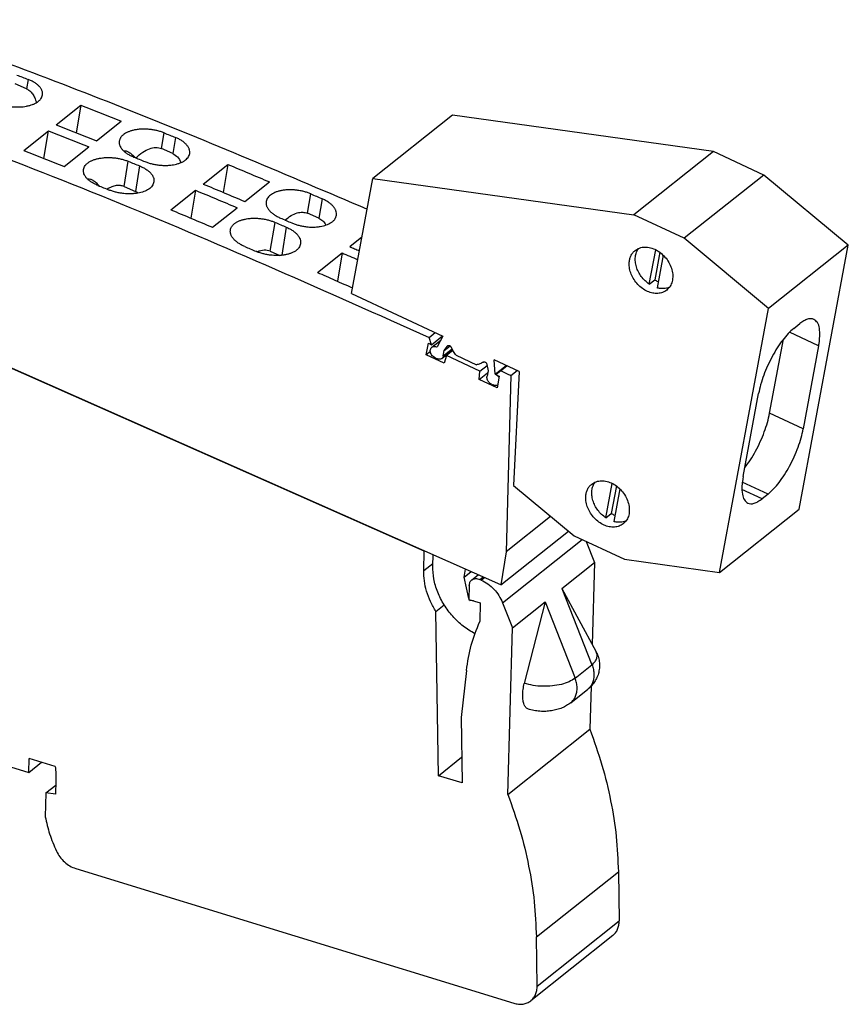
# Model space of a CAD drawing. Units: millimetres. Extents: x -246 to 51, y -14 to 196.
# Drawn here: x -21 to 10, y 24 to 61 of the extents above; entities that cross this region are included whole.
import ezdxf

# ---------------------------------------------------------------- set-up
doc = ezdxf.new("R2010")
doc.units = ezdxf.units.MM
doc.layers.add('1', color=7, linetype='Continuous')

# ---------------------------------------------------------------- blocks, each defined once
blk = doc.blocks.new('L-L_2_GEH_GN_6021__2', base_point=(-106.662, 47.397))
at = {"color": 7, "linetype": 'Continuous'}
for p, q in [((-12.129, 81.642), (-62.234, 103.845)), ((0.1, 82.383), (0.726, 80.792)), ((-12.168, 80.183), (-12.129, 81.642)), ((-12.129, 81.642), (-12.103, 81.662)), ((-1.734, 78.836), (0.726, 80.792)), ((0.726, 80.792), (0.558, 74.605)), ((-8.54, 79.475), (-8.049, 79.866)), ((-8.73, 79.06), (-8.759, 78.005)), ((-7.829, 79.469), (-7.934, 79.515)), ((-1.734, 78.836), (0.833, 74.097)), ((-11.257, 77.091), (-10.627, 77.592)), ((-8.759, 78.005), (-7.899, 77.74)), ((-7.899, 77.74), (-7.937, 76.323)), ((-6.21, 77.749), (-5.469, 75.867)), ((-5.469, 75.867), (-3.009, 77.823)), ((-3.009, 77.823), (-4.572, 71.658)), ((-11.063, 64.684), (-11.257, 77.091)), ((-5.81, 63.261), (-5.469, 75.867)), ((-68.011, 72.934), (-41.998, 64.934)), ((-8.942, 72.64), (-9.354, 69.093)), ((0.472, 71.448), (0.384, 68.187)), ((-1.061, 70.197), (0.213, 71.21)), ((-9.354, 69.093), (-9.277, 64.135)), ((-5.81, 63.261), (0.384, 68.187)), ((-41.998, 64.934), (-41.97, 65.984)), ((-41.998, 64.934), (-41.038, 65.697)), ((-40, 65.378), (-41.97, 65.984)), ((-11.063, 64.684), (-9.307, 66.081)), ((-39.956, 64.306), (-39.983, 63.298)), ((-9.277, 64.135), (-11.063, 64.684)), ((-40.718, 63.379), (-40.766, 61.586)), ((-40.718, 63.379), (-39.964, 63.978)), ((-39.983, 63.298), (-40.718, 63.379)), ((-38.458, 57.669), (-5.37, 47.493)), ((2.534, 57.431), (2.592, 53.717)), ((2.116, 52.603), (-4.078, 47.677)), ((-3.603, 48.791), (-3.661, 52.505))]:
    blk.add_line(p, q, dxfattribs=at)
at = {"color": 2, "linetype": 'Continuous'}
for p, q in [((-6.21, 77.749), (-0.204, 82.525)), ((-12.168, 80.183), (-11.481, 80.73)), ((-7.934, 79.515), (-7.692, 79.707)), ((-7.829, 79.469), (-7.587, 79.661)), ((-1.734, 78.836), (0.536, 73.066)), ((-3.009, 77.823), (-0.739, 72.053)), ((-0.739, 72.053), (0.536, 73.066)), ((-3.661, 52.505), (2.534, 57.431)), ((-3.603, 48.791), (2.592, 53.717))]:
    blk.add_line(p, q, dxfattribs=at)
at = {"color": 7, "linetype": 'Continuous'}
for points, knots in [([(-11.257, 77.091), (-11.4, 77.338), (-11.681, 77.826), (-11.968, 78.61), (-12.15, 79.398), (-12.162, 79.925), (-12.168, 80.183)], [0, 0, 0, 0, 0.853059, 1.686996, 2.493413, 3.266469, 3.266469, 3.266469, 3.266469]), ([(-8.73, 79.06), (-8.727, 79.102), (-8.721, 79.183), (-8.682, 79.298), (-8.623, 79.398), (-8.568, 79.45), (-8.54, 79.475)], [0, 0, 0, 0, 0.1251526, 0.244219, 0.3584997, 0.4701322, 0.4701322, 0.4701322, 0.4701322]), ([(-8.54, 79.475), (-8.499, 79.502), (-8.414, 79.557), (-8.259, 79.585), (-8.094, 79.575), (-7.988, 79.536), (-7.934, 79.515)], [0, 0, 0, 0, 0.1472143, 0.3002889, 0.4632237, 0.6373068, 0.6373068, 0.6373068, 0.6373068]), ([(-7.829, 79.469), (-7.655, 79.378), (-7.301, 79.193), (-6.85, 78.784), (-6.466, 78.304), (-6.295, 77.933), (-6.21, 77.749)], [0, 0, 0, 0, 0.586725, 1.194933, 1.810141, 2.416684, 2.416684, 2.416684, 2.416684]), ([(-8.942, 72.64), (-8.845, 73.285), (-8.653, 74.552), (-8.173, 75.74), (-7.937, 76.323)], [0, 0, 0, 0, 1.950256, 3.829616, 3.829616, 3.829616, 3.829616]), ([(0.833, 74.097), (0.865, 74.034), (0.929, 73.909), (1.002, 73.711), (1.057, 73.51), (1.092, 73.311), (1.11, 73.105), (1.109, 72.905), (1.088, 72.697), (1.051, 72.503), (0.994, 72.305), (0.923, 72.12), (0.834, 71.939), (0.734, 71.772), (0.62, 71.614), (0.497, 71.471), (0.362, 71.335), (0.265, 71.253), (0.213, 71.21)], [0, 0, 0, 0, 0.211805, 0.421434, 0.629982, 0.837489, 1.027298, 1.248776, 1.436242, 1.654493, 1.83942, 2.053522, 2.248319, 2.445263, 2.636098, 2.830334, 3.010307, 3.211204, 3.211204, 3.211204, 3.211204]), ([(-4.264, 69.71), (-4.329, 69.744), (-4.474, 69.819), (-4.605, 70.069), (-4.685, 70.384), (-4.705, 70.772), (-4.672, 71.206), (-4.606, 71.504), (-4.572, 71.658)], [0, 0, 0, 0, 0.21789, 0.480136, 0.806394, 1.195989, 1.636799, 2.1103, 2.1103, 2.1103, 2.1103]), ([(-1.061, 70.197), (-1.114, 70.157), (-1.216, 70.08), (-1.379, 69.978), (-1.547, 69.887), (-1.792, 69.776), (-2.115, 69.666), (-2.462, 69.593), (-2.744, 69.559), (-2.959, 69.544), (-3.178, 69.541), (-3.401, 69.55), (-3.629, 69.572), (-3.852, 69.607), (-4.064, 69.652), (-4.201, 69.691), (-4.264, 69.71)], [0, 0, 0, 0, 0.199473, 0.382066, 0.575636, 0.771402, 1.188869, 1.598216, 1.83304, 2.039217, 2.24595, 2.48849, 2.710167, 2.932368, 3.16296, 3.359964, 3.359964, 3.359964, 3.359964]), ([(0.384, 68.187), (0.701, 67.293), (1.329, 65.522), (1.979, 62.808), (2.417, 60.113), (2.495, 58.318), (2.534, 57.431)], [0, 0, 0, 0, 2.843631, 5.632603, 8.359695, 11.019681, 11.019681, 11.019681, 11.019681]), ([(-40, 65.378), (-39.984, 65.198), (-39.951, 64.842), (-39.954, 64.483), (-39.956, 64.306)], [0, 0, 0, 0, 0.542112, 1.074105, 1.074105, 1.074105, 1.074105]), ([(-5.81, 63.261), (-5.493, 62.367), (-4.865, 60.596), (-4.215, 57.882), (-3.777, 55.187), (-3.699, 53.392), (-3.661, 52.505)], [0, 0, 0, 0, 2.843631, 5.632603, 8.359695, 11.019681, 11.019681, 11.019681, 11.019681]), ([(-40.766, 61.586), (-40.667, 61.146), (-40.466, 60.254), (-40.102, 59.414), (-39.918, 58.989)], [0, 0, 0, 0, 1.350172, 2.737964, 2.737964, 2.737964, 2.737964]), ([(-39.918, 58.989), (-39.836, 58.837), (-39.671, 58.533), (-39.319, 58.155), (-38.917, 57.847), (-38.609, 57.727), (-38.458, 57.669)], [0, 0, 0, 0, 0.51493, 1.032422, 1.537999, 2.019459, 2.019459, 2.019459, 2.019459]), ([(2.116, 52.603), (2.189, 52.671), (2.336, 52.807), (2.485, 53.079), (2.58, 53.386), (2.588, 53.604), (2.592, 53.717)], [0, 0, 0, 0, 0.295723, 0.599275, 0.916808, 1.251777, 1.251777, 1.251777, 1.251777]), ([(-4.078, 47.677), (-4.005, 47.745), (-3.858, 47.881), (-3.709, 48.153), (-3.615, 48.46), (-3.607, 48.679), (-3.603, 48.791)], [0, 0, 0, 0, 0.295723, 0.599275, 0.916808, 1.251777, 1.251777, 1.251777, 1.251777]), ([(-5.37, 47.493), (-5.252, 47.463), (-5.021, 47.406), (-4.672, 47.416), (-4.347, 47.497), (-4.167, 47.618), (-4.078, 47.677)], [0, 0, 0, 0, 0.365153, 0.709754, 1.03741, 1.355413, 1.355413, 1.355413, 1.355413])]:
    blk.add_open_spline(points, degree=3, knots=knots, dxfattribs=at)
at = {"color": 2, "linetype": 'Continuous'}
for points, knots in [([(0.536, 73.066), (0.619, 73.141), (0.775, 73.28), (0.915, 73.55), (0.944, 73.839), (0.871, 74.01), (0.833, 74.097)], [0, 0, 0, 0, 0.334105, 0.62322, 0.891709, 1.172623, 1.172623, 1.172623, 1.172623]), ([(0.536, 73.066), (0.577, 72.947), (0.656, 72.714), (0.699, 72.354), (0.678, 72.011), (0.588, 71.696), (0.437, 71.418), (0.287, 71.279), (0.213, 71.21)], [0, 0, 0, 0, 0.376693, 0.737167, 1.079097, 1.402879, 1.712018, 2.012924, 2.012924, 2.012924, 2.012924]), ([(-0.739, 72.053), (-0.886, 71.956), (-1.206, 71.747), (-1.795, 71.565), (-2.463, 71.45), (-3.178, 71.427), (-3.892, 71.483), (-4.349, 71.601), (-4.572, 71.658)], [0, 0, 0, 0, 0.525028, 1.142669, 1.830632, 2.556226, 3.282044, 3.970652, 3.970652, 3.970652, 3.970652]), ([(-1.061, 70.197), (-0.987, 70.266), (-0.837, 70.405), (-0.687, 70.683), (-0.597, 70.997), (-0.576, 71.341), (-0.618, 71.701), (-0.698, 71.934), (-0.739, 72.053)], [0, 0, 0, 0, 0.300906, 0.610045, 0.933828, 1.275757, 1.636231, 2.012924, 2.012924, 2.012924, 2.012924])]:
    blk.add_open_spline(points, degree=3, knots=knots, dxfattribs=at)
blk = doc.blocks.new('L_L_KGG_TWIN_GN_6021__3', base_point=(-17.634, 80.029))
at = {"color": 7, "linetype": 'Continuous'}
for p, q in [((-10.001, 114.604), (-16.017, 109.82)), ((9.718, 111.845), (-10.001, 114.604)), ((9.718, 111.845), (3.702, 107.061)), ((13.527, 110.073), (9.718, 111.845)), ((-17.634, 101.116), (-16.017, 109.82)), ((-16.017, 109.82), (3.702, 107.061)), ((13.527, 110.073), (7.511, 105.289)), ((19.901, 104.78), (13.527, 110.073)), ((7.511, 105.289), (3.702, 107.061)), ((13.885, 99.996), (7.511, 105.289)), ((4.868, 101.824), (5.351, 104.424)), ((5.662, 104.232), (5.275, 102.148)), ((19.901, 104.78), (13.885, 99.996)), ((16.191, 84.813), (19.901, 104.78)), ((5.918, 104.014), (5.46, 101.549)), ((4.868, 101.824), (5.275, 102.148)), ((-17.634, 101.116), (-10.715, 97.899)), ((10.175, 80.029), (13.885, 99.996)), ((15.775, 98.475), (16.234, 98.84)), ((-11.553, 97.056), (-10.886, 97.587)), ((-10.715, 97.899), (-11.166, 97.078)), ((13.955, 92.072), (14.994, 97.663)), ((-10.804, 96.215), (-9.996, 96.857)), ((-10.692, 96.409), (-10.615, 96.822)), ((-10.615, 96.822), (-10.185, 97.164)), ((-10.615, 96.822), (-10.387, 97.144)), ((17.66, 97.161), (16.495, 90.891)), ((-11.319, 96.253), (-11.192, 96.194)), ((-9.72, 96.45), (-8.194, 95.741)), ((-4.966, 95.226), (-6.862, 96.107)), ((-6.764, 95.031), (-6.862, 96.107)), ((-7.396, 95.754), (-7.314, 95.287)), ((-7.314, 95.287), (-7.391, 94.874)), ((-6.764, 95.031), (-5.946, 95.681)), ((-4.966, 95.226), (-5.377, 86.602)), ((-7.044, 94.265), (-6.917, 94.206)), ((11.957, 87.283), (13.122, 93.553)), ((-5.377, 86.602), (-0.805, 82.804)), ((1.587, 84.168), (2.07, 86.768)), ((2.382, 86.575), (1.995, 84.492)), ((2.638, 86.358), (2.179, 83.892)), ((13.842, 85.969), (13.383, 85.604)), ((1.587, 84.168), (1.995, 84.492)), ((10.175, 80.029), (16.191, 84.813)), ((-0.805, 82.804), (3.004, 81.033)), ((3.004, 81.033), (10.175, 80.029))]:
    blk.add_line(p, q, dxfattribs=at)
at = {"color": 2, "linetype": 'Continuous'}
for p, q in [((17.66, 97.161), (15.454, 98.187)), ((-10.692, 96.409), (-10.034, 96.932)), ((-10.387, 97.144), (-10.336, 97.185)), ((16.495, 90.891), (13.955, 92.072)), ((13.383, 85.604), (11.868, 86.308)), ((13.842, 85.969), (11.896, 86.874))]:
    blk.add_line(p, q, dxfattribs=at)
at = {"color": 7, "linetype": 'Continuous'}
for points, knots in [([(3.348, 103.416), (3.358, 103.512), (3.376, 103.701), (3.47, 103.964), (3.608, 104.196), (3.738, 104.315), (3.802, 104.374)], [0, 0, 0, 0, 0.289694, 0.56579, 0.831287, 1.090953, 1.090953, 1.090953, 1.090953]), ([(3.802, 104.374), (3.91, 104.443), (4.131, 104.585), (4.541, 104.644), (4.97, 104.59), (5.398, 104.419), (5.798, 104.146), (6.144, 103.789), (6.413, 103.372), (6.589, 102.921), (6.659, 102.465), (6.615, 102.035), (6.465, 101.65), (6.277, 101.466), (6.186, 101.376)], [0, 0, 0, 0, 0.381687, 0.780944, 1.208933, 1.667865, 2.152, 2.650105, 3.14821, 3.632345, 4.091278, 4.519266, 4.918524, 5.300211, 5.300211, 5.300211, 5.300211]), ([(4.868, 101.824), (4.757, 101.907), (4.533, 102.074), (4.257, 102.393), (4.035, 102.748), (3.881, 103.128), (3.801, 103.514), (3.803, 103.887), (3.878, 104.236), (3.998, 104.431), (4.056, 104.525)], [0, 0, 0, 0, 0.414722, 0.836349, 1.256299, 1.666216, 2.059141, 2.43069, 2.780182, 3.11144, 3.11144, 3.11144, 3.11144]), ([(6.186, 101.376), (6.086, 101.311), (5.882, 101.179), (5.509, 101.11), (5.114, 101.14), (4.714, 101.272), (4.331, 101.495), (3.988, 101.797), (3.702, 102.161), (3.491, 102.566), (3.359, 102.989), (3.352, 103.276), (3.348, 103.416)], [0, 0, 0, 0, 0.353807, 0.721802, 1.113638, 1.532367, 1.974838, 2.433252, 2.897048, 3.354781, 3.796, 4.213138, 4.213138, 4.213138, 4.213138]), ([(5.543, 101.995), (5.498, 102.018), (5.406, 102.065), (5.319, 102.12), (5.275, 102.148)], [0, 0, 0, 0, 0.1530477, 0.3086039, 0.3086039, 0.3086039, 0.3086039]), ([(6.39, 101.589), (6.32, 101.563), (6.177, 101.511), (5.944, 101.485), (5.702, 101.492), (5.542, 101.53), (5.46, 101.549)], [0, 0, 0, 0, 0.2241189, 0.4557188, 0.6967101, 0.9479993, 0.9479993, 0.9479993, 0.9479993]), ([(17.307, 99.167), (17.234, 99.189), (17.076, 99.238), (16.807, 99.182), (16.518, 99.051), (16.334, 98.914), (16.234, 98.84)], [0, 0, 0, 0, 0.227228, 0.487168, 0.800079, 1.173915, 1.173915, 1.173915, 1.173915]), ([(17.66, 97.161), (17.698, 97.405), (17.767, 97.846), (17.74, 98.44), (17.622, 98.922), (17.403, 99.092), (17.307, 99.167)], [0, 0, 0, 0, 0.735326, 1.334618, 1.792841, 2.147967, 2.147967, 2.147967, 2.147967]), ([(15.775, 98.475), (15.635, 98.352), (15.334, 98.086), (14.927, 97.59), (14.522, 97.01), (14.142, 96.359), (13.799, 95.665), (13.508, 94.952), (13.273, 94.249), (13.171, 93.779), (13.122, 93.553)], [0, 0, 0, 0, 0.558604, 1.203857, 1.91807, 2.678995, 3.461675, 4.239958, 4.987933, 5.681369, 5.681369, 5.681369, 5.681369]), ([(-11.319, 96.253), (-11.369, 96.282), (-11.471, 96.341), (-11.584, 96.479), (-11.658, 96.637), (-11.681, 96.799), (-11.651, 96.952), (-11.585, 97.023), (-11.553, 97.056)], [0, 0, 0, 0, 0.1725722, 0.3510018, 0.5258437, 0.6889532, 0.8369355, 0.9739573, 0.9739573, 0.9739573, 0.9739573]), ([(-11.553, 97.056), (-11.527, 97.074), (-11.473, 97.109), (-11.373, 97.126), (-11.268, 97.118), (-11.2, 97.091), (-11.166, 97.078)], [0, 0, 0, 0, 0.0939892, 0.1918685, 0.2962463, 0.4078829, 0.4078829, 0.4078829, 0.4078829]), ([(-10.387, 97.144), (-10.383, 97.149), (-10.377, 97.157), (-10.368, 97.165), (-10.364, 97.168)], [0, 0, 0, 0, 0.01655909, 0.03297893, 0.03297893, 0.03297893, 0.03297893]), ([(-10.364, 97.168), (-10.35, 97.177), (-10.32, 97.194), (-10.265, 97.196), (-10.21, 97.18), (-10.158, 97.147), (-10.113, 97.102), (-10.094, 97.064), (-10.084, 97.045)], [0, 0, 0, 0, 0.0491189, 0.1015053, 0.1587307, 0.2203049, 0.2842362, 0.3478261, 0.3478261, 0.3478261, 0.3478261]), ([(-9.72, 96.45), (-9.793, 96.543), (-9.937, 96.727), (-10.036, 96.939), (-10.084, 97.045)], [0, 0, 0, 0, 0.3519356, 0.6991326, 0.6991326, 0.6991326, 0.6991326]), ([(-10.804, 96.215), (-10.831, 96.197), (-10.885, 96.162), (-10.984, 96.145), (-11.09, 96.153), (-11.157, 96.18), (-11.192, 96.194)], [0, 0, 0, 0, 0.0939892, 0.1918685, 0.2962463, 0.4078829, 0.4078829, 0.4078829, 0.4078829]), ([(-10.692, 96.409), (-10.702, 96.371), (-10.722, 96.296), (-10.777, 96.241), (-10.804, 96.215)], [0, 0, 0, 0, 0.1172077, 0.2282192, 0.2282192, 0.2282192, 0.2282192]), ([(-7.684, 95.929), (-7.762, 95.882), (-7.92, 95.786), (-8.101, 95.756), (-8.194, 95.741)], [0, 0, 0, 0, 0.2692646, 0.5475966, 0.5475966, 0.5475966, 0.5475966]), ([(-7.684, 95.929), (-7.668, 95.937), (-7.633, 95.955), (-7.57, 95.949), (-7.51, 95.924), (-7.456, 95.879), (-7.415, 95.821), (-7.402, 95.776), (-7.396, 95.754)], [0, 0, 0, 0, 0.0550148, 0.1147631, 0.1805169, 0.2506404, 0.3217699, 0.3901806, 0.3901806, 0.3901806, 0.3901806]), ([(-7.044, 94.265), (-7.081, 94.285), (-7.155, 94.326), (-7.249, 94.416), (-7.324, 94.522), (-7.375, 94.638), (-7.402, 94.758), (-7.394, 94.836), (-7.391, 94.874)], [0, 0, 0, 0, 0.1251347, 0.2546684, 0.3850524, 0.5125767, 0.634084, 0.7476895, 0.7476895, 0.7476895, 0.7476895]), ([(-6.764, 95.031), (-6.75, 95.024), (-6.723, 95.011), (-6.698, 94.995), (-6.685, 94.986)], [0, 0, 0, 0, 0.04479275, 0.09041692, 0.09041692, 0.09041692, 0.09041692]), ([(-6.629, 94.944), (-6.602, 94.918), (-6.546, 94.865), (-6.505, 94.8), (-6.485, 94.768)], [0, 0, 0, 0, 0.1140799, 0.2283797, 0.2283797, 0.2283797, 0.2283797]), ([(-6.593, 94.189), (-6.617, 94.18), (-6.667, 94.162), (-6.749, 94.159), (-6.835, 94.172), (-6.889, 94.194), (-6.917, 94.206)], [0, 0, 0, 0, 0.0773364, 0.1583277, 0.2438611, 0.3340431, 0.3340431, 0.3340431, 0.3340431]), ([(12.083, 87.962), (12.226, 88.155), (12.522, 88.556), (12.908, 89.216), (13.261, 89.92), (13.56, 90.646), (13.801, 91.362), (13.905, 91.841), (13.955, 92.072)], [0, 0, 0, 0, 0.721236, 1.493215, 2.289745, 3.083233, 3.846258, 4.553149, 4.553149, 4.553149, 4.553149]), ([(13.842, 85.969), (13.982, 86.092), (14.283, 86.358), (14.69, 86.854), (15.095, 87.434), (15.475, 88.084), (15.818, 88.779), (16.109, 89.492), (16.344, 90.195), (16.446, 90.665), (16.495, 90.891)], [0, 0, 0, 0, 0.558604, 1.203857, 1.91807, 2.678995, 3.461675, 4.239958, 4.987933, 5.681369, 5.681369, 5.681369, 5.681369]), ([(11.957, 87.283), (11.919, 87.039), (11.85, 86.597), (11.877, 86.004), (11.995, 85.522), (12.214, 85.352), (12.31, 85.277)], [0, 0, 0, 0, 0.735326, 1.334618, 1.792841, 2.147967, 2.147967, 2.147967, 2.147967]), ([(0.067, 85.76), (0.077, 85.856), (0.095, 86.044), (0.19, 86.307), (0.327, 86.54), (0.457, 86.659), (0.521, 86.717)], [0, 0, 0, 0, 0.289694, 0.56579, 0.831287, 1.090953, 1.090953, 1.090953, 1.090953]), ([(0.521, 86.717), (0.629, 86.787), (0.851, 86.928), (1.26, 86.988), (1.689, 86.934), (2.118, 86.762), (2.517, 86.49), (2.863, 86.133), (3.133, 85.716), (3.308, 85.265), (3.379, 84.809), (3.335, 84.379), (3.185, 83.993), (2.997, 83.81), (2.905, 83.72)], [0, 0, 0, 0, 0.381687, 0.780944, 1.208933, 1.667865, 2.152, 2.650105, 3.14821, 3.632345, 4.091278, 4.519266, 4.918524, 5.300211, 5.300211, 5.300211, 5.300211]), ([(1.587, 84.168), (1.476, 84.251), (1.252, 84.418), (0.976, 84.737), (0.754, 85.092), (0.6, 85.472), (0.521, 85.858), (0.522, 86.231), (0.598, 86.58), (0.717, 86.774), (0.775, 86.869)], [0, 0, 0, 0, 0.414722, 0.836349, 1.256299, 1.666216, 2.059141, 2.43069, 2.780182, 3.11144, 3.11144, 3.11144, 3.11144]), ([(2.905, 83.72), (2.805, 83.655), (2.602, 83.523), (2.228, 83.454), (1.834, 83.483), (1.433, 83.616), (1.051, 83.839), (0.707, 84.141), (0.421, 84.505), (0.211, 84.909), (0.078, 85.333), (0.071, 85.62), (0.067, 85.76)], [0, 0, 0, 0, 0.353807, 0.721802, 1.113638, 1.532367, 1.974838, 2.433252, 2.897048, 3.354781, 3.796, 4.213138, 4.213138, 4.213138, 4.213138]), ([(12.31, 85.277), (12.384, 85.255), (12.541, 85.206), (12.811, 85.262), (13.099, 85.392), (13.283, 85.529), (13.383, 85.604)], [0, 0, 0, 0, 0.227228, 0.487168, 0.800079, 1.173915, 1.173915, 1.173915, 1.173915]), ([(2.262, 84.339), (2.217, 84.362), (2.125, 84.408), (2.038, 84.464), (1.995, 84.492)], [0, 0, 0, 0, 0.1530477, 0.3086039, 0.3086039, 0.3086039, 0.3086039]), ([(3.11, 83.933), (3.039, 83.907), (2.896, 83.855), (2.664, 83.828), (2.421, 83.836), (2.261, 83.873), (2.179, 83.892)], [0, 0, 0, 0, 0.2241189, 0.4557188, 0.6967101, 0.9479993, 0.9479993, 0.9479993, 0.9479993])]:
    blk.add_open_spline(points, degree=3, knots=knots, dxfattribs=at)
blk = doc.blocks.new('L-L_ST_GN_6021-select__4', base_point=(-101.642, 75.411))
at = {"color": 7, "linetype": 'Continuous'}
for p, q in [((-42.175, 116.588), (-43.025, 116.964)), ((-39.938, 113.87), (-38.077, 115.35)), ((-38.077, 115.35), (-38.416, 113.272)), ((-36.878, 112.662), (-35.017, 114.142)), ((-42.385, 111.924), (-40.524, 113.404)), ((-40.863, 111.326), (-40.524, 113.404)), ((-39.325, 110.716), (-37.464, 112.196)), ((-31.132, 111.694), (-31.981, 112.071)), ((-28.827, 109.388), (-26.966, 110.867)), ((-26.966, 110.867), (-27.311, 108.755)), ((-25.684, 108.072), (-23.823, 109.551)), ((-34.801, 109.201), (-33.952, 108.824)), ((-31.275, 107.442), (-29.414, 108.921)), ((-29.414, 108.921), (-29.758, 106.809)), ((-28.131, 106.126), (-26.27, 107.605)), ((-20.089, 106.801), (-20.938, 107.177)), ((-17.757, 104.66), (-16.84, 105.389)), ((-23.758, 104.307), (-23.05, 103.993)), ((-20.204, 102.714), (-18.343, 104.194)), ((-18.343, 104.194), (-18.693, 102.048)), ((-6.348, 79.112), (-61.99, 103.768)), ((-11.765, 97.799), (-11.298, 98.17)), ((-11.59, 97.25), (-11.765, 97.799)), ((-11.59, 97.25), (-10.753, 97.916)), ((-11.985, 96.475), (-11.821, 97.358)), ((-11.669, 96.726), (-11.985, 96.475)), ((-11.821, 97.358), (-11.59, 97.25)), ((-9.978, 96.824), (-10.462, 96.439)), ((-10.633, 95.846), (-11.985, 96.475)), ((-10.462, 96.439), (-10.633, 95.846)), ((-7.923, 95.258), (-10.462, 96.439)), ((-7.982, 94.614), (-7.923, 95.258)), ((-7.923, 95.258), (-7.384, 95.687)), ((-6.362, 95.287), (-6.697, 94.975)), ((-6.362, 95.287), (-5.896, 95.658)), ((-5.58, 94.918), (-5.109, 95.292)), ((-7.982, 94.614), (-7.345, 95.121)), ((-6.631, 93.985), (-7.982, 94.614)), ((-6.697, 94.975), (-6.467, 94.868)), ((-6.467, 94.868), (-6.631, 93.985)), ((-5.58, 94.918), (-5.941, 81.611)), ((-2.583, 84.281), (-5.941, 81.611)), ((-6.348, 79.112), (-1.245, 83.17)), ((-11.486, 80.536), (-11.463, 81.379)), ((-5.941, 81.611), (-6.348, 79.112)), ((-9.112, 79.686), (-9.013, 80.293)), ((-9.112, 79.686), (-8.586, 80.104)), ((-8.757, 78.063), (-9.112, 79.686)), ((-8.724, 77.911), (-8.743, 78)), ((-8.724, 77.911), (-8.649, 77.971)), ((-8.421, 77.901), (-8.724, 77.911))]:
    blk.add_line(p, q, dxfattribs=at)
at = {"color": 2, "linetype": 'Continuous'}
for p, q in [((-42.06, 117.299), (-42.175, 116.588)), ((-31.981, 112.071), (-31.788, 113.258)), ((-30.934, 112.912), (-31.132, 111.694)), ((-34.801, 109.201), (-34.49, 111.109)), ((-33.636, 110.763), (-33.952, 108.824)), ((-20.938, 107.177), (-20.699, 108.644)), ((-19.848, 108.279), (-20.089, 106.801)), ((-23.758, 104.307), (-23.401, 106.495)), ((-22.55, 106.13), (-22.896, 104.005))]:
    blk.add_line(p, q, dxfattribs=at)
at = {"color": 7, "linetype": 'Continuous'}
for points, knots in [([(-52.45, 121.809), (-46.417, 119.581), (-34.299, 115.107), (-22.416, 110.041), (-16.449, 107.497)], [0, 0, 0, 0, 19.287703, 38.746657, 38.746657, 38.746657, 38.746657]), ([(-42.917, 117.626), (-42.774, 117.572), (-42.488, 117.463), (-42.202, 117.354), (-42.06, 117.299)], [0, 0, 0, 0, 0.4588727, 0.9178434, 0.9178434, 0.9178434, 0.9178434]), ([(-58.568, 116.944), (-50.71, 114.019), (-34.905, 108.137), (-19.508, 101.258), (-11.765, 97.799)], [0, 0, 0, 0, 25.145427, 50.578445, 50.578445, 50.578445, 50.578445]), ([(-40.97, 116.12), (-40.967, 116.148), (-40.96, 116.203), (-40.965, 116.283), (-40.979, 116.365), (-41.005, 116.449), (-41.042, 116.533), (-41.088, 116.612), (-41.144, 116.691), (-41.21, 116.769), (-41.289, 116.847), (-41.373, 116.92), (-41.47, 116.993), (-41.571, 117.06), (-41.684, 117.127), (-41.804, 117.19), (-41.932, 117.248), (-42.018, 117.283), (-42.06, 117.299)], [0, 0, 0, 0, 0.086323, 0.163293, 0.241726, 0.33324, 0.42813, 0.515996, 0.608435, 0.718315, 0.82023, 0.941087, 1.052414, 1.183588, 1.304358, 1.445675, 1.591734, 1.724925, 1.724925, 1.724925, 1.724925]), ([(-44.354, 115.475), (-44.267, 115.444), (-44.091, 115.381), (-43.816, 115.311), (-43.53, 115.258), (-43.156, 115.214), (-42.704, 115.204), (-42.263, 115.252), (-41.942, 115.326), (-41.726, 115.396), (-41.539, 115.477), (-41.391, 115.561), (-41.286, 115.637), (-41.214, 115.698), (-41.15, 115.763), (-41.079, 115.85), (-41.007, 115.967), (-40.983, 116.07), (-40.97, 116.12)], [0, 0, 0, 0, 0.275132, 0.559805, 0.851643, 1.146092, 1.689343, 2.20562, 2.472005, 2.674263, 2.887162, 3.083786, 3.182407, 3.276514, 3.366858, 3.453247, 3.615688, 3.769694, 3.769694, 3.769694, 3.769694]), ([(-42.175, 116.588), (-42.09, 116.541), (-41.915, 116.444), (-41.706, 116.202), (-41.535, 115.899), (-41.464, 115.666), (-41.426, 115.543)], [0, 0, 0, 0, 0.289029, 0.598618, 0.942034, 1.326961, 1.326961, 1.326961, 1.326961]), ([(-38.077, 115.35), (-37.567, 115.15), (-36.546, 114.749), (-35.527, 114.344), (-35.017, 114.142)], [0, 0, 0, 0, 1.644363, 3.289964, 3.289964, 3.289964, 3.289964]), ([(-39.938, 113.87), (-39.428, 113.67), (-38.407, 113.269), (-37.388, 112.864), (-36.878, 112.662)], [0, 0, 0, 0, 1.644363, 3.289964, 3.289964, 3.289964, 3.289964]), ([(-40.524, 113.404), (-40.014, 113.204), (-38.993, 112.803), (-37.974, 112.398), (-37.464, 112.196)], [0, 0, 0, 0, 1.644363, 3.289964, 3.289964, 3.289964, 3.289964]), ([(-31.788, 113.258), (-31.83, 113.274), (-31.916, 113.308), (-32.048, 113.352), (-32.184, 113.392), (-32.32, 113.427), (-32.462, 113.459), (-32.603, 113.485), (-32.751, 113.507), (-32.949, 113.53), (-33.182, 113.544), (-33.442, 113.543), (-33.693, 113.526), (-33.943, 113.492), (-34.187, 113.438), (-34.403, 113.37), (-34.599, 113.286), (-34.748, 113.201), (-34.853, 113.125), (-34.926, 113.063), (-34.988, 113), (-35.043, 112.932), (-35.088, 112.864), (-35.124, 112.792), (-35.151, 112.718), (-35.161, 112.667), (-35.167, 112.642)], [0, 0, 0, 0, 0.136626, 0.275954, 0.417681, 0.561303, 0.698228, 0.852725, 0.991685, 1.1476, 1.450552, 1.690943, 1.925558, 2.206357, 2.447039, 2.673964, 2.886368, 3.082799, 3.186747, 3.275304, 3.370733, 3.45221, 3.535445, 3.615985, 3.694071, 3.771018, 3.771018, 3.771018, 3.771018]), ([(-31.788, 113.258), (-31.646, 113.2), (-31.361, 113.085), (-31.076, 112.969), (-30.934, 112.912)], [0, 0, 0, 0, 0.4609002, 0.9218964, 0.9218964, 0.9218964, 0.9218964]), ([(-35.167, 112.642), (-35.17, 112.616), (-35.177, 112.562), (-35.173, 112.476), (-35.158, 112.391), (-35.123, 112.277), (-35.051, 112.135), (-34.95, 112.005), (-34.851, 111.902), (-34.763, 111.824), (-34.666, 111.749), (-34.526, 111.653), (-34.335, 111.543), (-34.168, 111.471), (-34.082, 111.433)], [0, 0, 0, 0, 0.077177, 0.165085, 0.254978, 0.337202, 0.522625, 0.726541, 0.829558, 0.951578, 1.078696, 1.196135, 1.459856, 1.740579, 1.740579, 1.740579, 1.740579]), ([(-29.851, 111.694), (-29.846, 111.75), (-29.837, 111.863), (-29.873, 112.002), (-29.919, 112.112), (-29.967, 112.198), (-30.025, 112.282), (-30.091, 112.362), (-30.166, 112.44), (-30.253, 112.518), (-30.35, 112.594), (-30.453, 112.665), (-30.561, 112.732), (-30.677, 112.795), (-30.801, 112.856), (-30.887, 112.892), (-30.934, 112.912)], [0, 0, 0, 0, 0.165844, 0.338822, 0.424198, 0.525032, 0.631671, 0.730666, 0.834037, 0.956433, 1.083893, 1.201496, 1.331293, 1.465686, 1.595701, 1.746555, 1.746555, 1.746555, 1.746555]), ([(-42.385, 111.924), (-41.875, 111.724), (-40.854, 111.323), (-39.835, 110.918), (-39.325, 110.716)], [0, 0, 0, 0, 1.644363, 3.289964, 3.289964, 3.289964, 3.289964]), ([(-34.848, 111.902), (-34.782, 111.902), (-34.637, 111.901), (-34.418, 111.793), (-34.189, 111.623), (-34.048, 111.471), (-33.971, 111.388)], [0, 0, 0, 0, 0.197382, 0.430824, 0.713931, 1.051624, 1.051624, 1.051624, 1.051624]), ([(-33.915, 111.366), (-33.747, 111.517), (-33.435, 111.798), (-32.922, 112.072), (-32.422, 112.197), (-32.122, 112.111), (-31.981, 112.071)], [0, 0, 0, 0, 0.675721, 1.251387, 1.737724, 2.171041, 2.171041, 2.171041, 2.171041]), ([(-33.228, 111.087), (-33.142, 111.055), (-32.967, 110.988), (-32.742, 110.927), (-32.554, 110.884), (-32.408, 110.857), (-32.26, 110.834), (-32.062, 110.811), (-31.834, 110.797), (-31.557, 110.797), (-31.305, 110.814), (-31.064, 110.848), (-30.838, 110.896), (-30.653, 110.953), (-30.509, 111.01), (-30.415, 111.054), (-30.328, 111.1), (-30.218, 111.168), (-30.094, 111.263), (-29.975, 111.396), (-29.888, 111.539), (-29.863, 111.643), (-29.851, 111.694)], [0, 0, 0, 0, 0.276125, 0.561375, 0.698305, 0.852837, 1.00866, 1.147685, 1.450705, 1.69079, 1.980806, 2.205659, 2.42111, 2.672563, 2.786282, 2.884807, 2.984952, 3.081078, 3.273916, 3.450316, 3.613943, 3.769931, 3.769931, 3.769931, 3.769931]), ([(-31.132, 111.694), (-31.005, 111.616), (-30.732, 111.449), (-30.586, 111.164), (-30.509, 111.011)], [0, 0, 0, 0, 0.4392182, 0.9407183, 0.9407183, 0.9407183, 0.9407183]), ([(-37.869, 110.493), (-37.856, 110.544), (-37.832, 110.647), (-37.761, 110.763), (-37.69, 110.851), (-37.628, 110.914), (-37.555, 110.977), (-37.475, 111.034), (-37.39, 111.087), (-37.303, 111.133), (-37.21, 111.176), (-37.074, 111.231), (-36.889, 111.289), (-36.663, 111.339), (-36.414, 111.376), (-36.152, 111.394), (-35.874, 111.395), (-35.647, 111.38), (-35.459, 111.359), (-35.316, 111.338), (-35.169, 111.311), (-34.982, 111.27), (-34.751, 111.208), (-34.576, 111.142), (-34.49, 111.109)], [0, 0, 0, 0, 0.155235, 0.318257, 0.399735, 0.495163, 0.58372, 0.687668, 0.789117, 0.884132, 0.982743, 1.096675, 1.3236, 1.564282, 1.789373, 2.079699, 2.3493, 2.623044, 2.762166, 2.91792, 3.055903, 3.209342, 3.494552, 3.770546, 3.770546, 3.770546, 3.770546]), ([(-34.49, 111.109), (-34.348, 111.051), (-34.063, 110.936), (-33.778, 110.821), (-33.636, 110.763)], [0, 0, 0, 0, 0.4609002, 0.9218964, 0.9218964, 0.9218964, 0.9218964]), ([(-34.082, 111.433), (-33.94, 111.376), (-33.655, 111.261), (-33.37, 111.145), (-33.228, 111.087)], [0, 0, 0, 0, 0.4609002, 0.9218964, 0.9218964, 0.9218964, 0.9218964]), ([(-26.966, 110.867), (-26.442, 110.649), (-25.393, 110.213), (-24.347, 109.772), (-23.823, 109.551)], [0, 0, 0, 0, 1.703322, 3.407934, 3.407934, 3.407934, 3.407934]), ([(-36.784, 109.285), (-36.831, 109.304), (-36.917, 109.34), (-37.039, 109.4), (-37.155, 109.462), (-37.265, 109.53), (-37.37, 109.602), (-37.463, 109.674), (-37.549, 109.75), (-37.65, 109.853), (-37.753, 109.987), (-37.825, 110.128), (-37.86, 110.242), (-37.874, 110.324), (-37.879, 110.41), (-37.872, 110.464), (-37.869, 110.493)], [0, 0, 0, 0, 0.150846, 0.28072, 0.406986, 0.544599, 0.669407, 0.789156, 0.897507, 1.014193, 1.218109, 1.403531, 1.485755, 1.575648, 1.65357, 1.740733, 1.740733, 1.740733, 1.740733]), ([(-33.636, 110.763), (-33.589, 110.743), (-33.503, 110.707), (-33.381, 110.647), (-33.266, 110.584), (-33.153, 110.515), (-33.048, 110.442), (-32.954, 110.368), (-32.87, 110.292), (-32.791, 110.212), (-32.724, 110.13), (-32.668, 110.047), (-32.622, 109.965), (-32.575, 109.855), (-32.539, 109.714), (-32.548, 109.601), (-32.553, 109.546)], [0, 0, 0, 0, 0.150854, 0.28087, 0.407245, 0.545059, 0.677536, 0.790123, 0.905631, 1.01589, 1.127494, 1.221525, 1.316684, 1.407735, 1.580713, 1.746557, 1.746557, 1.746557, 1.746557]), ([(-36.673, 109.24), (-36.75, 109.322), (-36.891, 109.474), (-37.12, 109.644), (-37.339, 109.752), (-37.484, 109.753), (-37.551, 109.753)], [0, 0, 0, 0, 0.337692, 0.6208, 0.854242, 1.051624, 1.051624, 1.051624, 1.051624]), ([(-32.553, 109.546), (-32.565, 109.495), (-32.59, 109.391), (-32.677, 109.247), (-32.796, 109.115), (-33.002, 108.956), (-33.326, 108.802), (-33.683, 108.711), (-34.007, 108.665), (-34.278, 108.647), (-34.556, 108.649), (-34.789, 108.665), (-34.967, 108.687), (-35.11, 108.708), (-35.251, 108.735), (-35.439, 108.777), (-35.669, 108.839), (-35.844, 108.906), (-35.93, 108.938)], [0, 0, 0, 0, 0.155988, 0.319615, 0.496015, 0.688853, 1.095682, 1.562959, 1.787812, 2.077829, 2.376473, 2.620933, 2.776816, 2.915781, 3.053697, 3.207243, 3.492493, 3.768618, 3.768618, 3.768618, 3.768618]), ([(-28.827, 109.388), (-28.303, 109.17), (-27.254, 108.733), (-26.207, 108.292), (-25.684, 108.072)], [0, 0, 0, 0, 1.703322, 3.407934, 3.407934, 3.407934, 3.407934]), ([(-36.784, 109.285), (-36.642, 109.227), (-36.357, 109.112), (-36.072, 108.996), (-35.93, 108.938)], [0, 0, 0, 0, 0.4609002, 0.9218964, 0.9218964, 0.9218964, 0.9218964]), ([(-34.801, 109.201), (-34.896, 109.233), (-35.091, 109.299), (-35.417, 109.281), (-35.759, 109.187), (-35.976, 109.067), (-36.091, 109.004)], [0, 0, 0, 0, 0.297502, 0.612595, 0.961572, 1.354269, 1.354269, 1.354269, 1.354269]), ([(-33.75, 108.705), (-33.782, 108.728), (-33.846, 108.773), (-33.917, 108.807), (-33.952, 108.824)], [0, 0, 0, 0, 0.1181924, 0.2346524, 0.2346524, 0.2346524, 0.2346524]), ([(-29.414, 108.921), (-28.889, 108.703), (-27.841, 108.267), (-26.794, 107.826), (-26.27, 107.605)], [0, 0, 0, 0, 1.703322, 3.407934, 3.407934, 3.407934, 3.407934]), ([(-20.699, 108.644), (-20.741, 108.661), (-20.827, 108.697), (-20.958, 108.744), (-21.093, 108.787), (-21.229, 108.824), (-21.371, 108.858), (-21.517, 108.888), (-21.665, 108.913), (-21.852, 108.937), (-22.079, 108.955), (-22.338, 108.959), (-22.599, 108.945), (-22.807, 108.919), (-22.978, 108.887), (-23.091, 108.86), (-23.204, 108.828), (-23.342, 108.782), (-23.503, 108.714), (-23.678, 108.615), (-23.828, 108.499), (-23.947, 108.367), (-24.034, 108.222), (-24.059, 108.117), (-24.071, 108.066)], [0, 0, 0, 0, 0.13722, 0.277033, 0.419137, 0.563034, 0.700122, 0.854699, 1.010427, 1.149445, 1.422927, 1.692034, 1.926021, 2.205923, 2.3213, 2.446288, 2.554902, 2.671902, 2.883587, 3.079566, 3.272189, 3.448935, 3.613208, 3.770478, 3.770478, 3.770478, 3.770478]), ([(-20.699, 108.644), (-20.557, 108.583), (-20.273, 108.462), (-19.989, 108.34), (-19.848, 108.279)], [0, 0, 0, 0, 0.4631111, 0.9263162, 0.9263162, 0.9263162, 0.9263162]), ([(-24.071, 108.066), (-24.075, 108.039), (-24.082, 107.983), (-24.078, 107.898), (-24.064, 107.812), (-24.039, 107.726), (-24.003, 107.641), (-23.958, 107.557), (-23.901, 107.473), (-23.836, 107.391), (-23.758, 107.308), (-23.673, 107.229), (-23.577, 107.151), (-23.477, 107.079), (-23.367, 107.009), (-23.247, 106.94), (-23.12, 106.876), (-23.034, 106.838), (-22.993, 106.82)], [0, 0, 0, 0, 0.083552, 0.168018, 0.254372, 0.343528, 0.435759, 0.532117, 0.627332, 0.740175, 0.844674, 0.968267, 1.089385, 1.21545, 1.338136, 1.481492, 1.629352, 1.763884, 1.763884, 1.763884, 1.763884]), ([(-18.771, 107.023), (-18.766, 107.08), (-18.757, 107.195), (-18.792, 107.337), (-18.838, 107.45), (-18.884, 107.536), (-18.942, 107.623), (-19.032, 107.737), (-19.171, 107.874), (-19.368, 108.025), (-19.596, 108.163), (-19.762, 108.24), (-19.848, 108.279)], [0, 0, 0, 0, 0.168793, 0.345168, 0.432192, 0.534877, 0.636927, 0.743895, 0.971891, 1.220182, 1.486295, 1.76895, 1.76895, 1.76895, 1.76895]), ([(-31.275, 107.442), (-30.75, 107.224), (-29.702, 106.787), (-28.655, 106.346), (-28.131, 106.126)], [0, 0, 0, 0, 1.703322, 3.407934, 3.407934, 3.407934, 3.407934]), ([(-22.651, 106.673), (-22.5, 106.791), (-22.22, 107.01), (-21.765, 107.215), (-21.325, 107.295), (-21.063, 107.215), (-20.938, 107.177)], [0, 0, 0, 0, 0.571361, 1.063439, 1.488136, 1.87462, 1.87462, 1.87462, 1.87462]), ([(-26.773, 105.918), (-26.768, 105.943), (-26.758, 105.994), (-26.73, 106.071), (-26.693, 106.144), (-26.646, 106.215), (-26.592, 106.282), (-26.527, 106.347), (-26.456, 106.407), (-26.38, 106.462), (-26.298, 106.513), (-26.209, 106.56), (-26.113, 106.604), (-26.015, 106.643), (-25.909, 106.678), (-25.801, 106.709), (-25.684, 106.737), (-25.532, 106.766), (-25.32, 106.795), (-25.068, 106.81), (-24.791, 106.807), (-24.513, 106.786), (-24.219, 106.742), (-23.984, 106.69), (-23.798, 106.639), (-23.665, 106.597), (-23.531, 106.549), (-23.446, 106.514), (-23.401, 106.495)], [0, 0, 0, 0, 0.078056, 0.157065, 0.243009, 0.32209, 0.414012, 0.499478, 0.598981, 0.691822, 0.782616, 0.887834, 0.991807, 1.099666, 1.204672, 1.32528, 1.437434, 1.565645, 1.78999, 2.079537, 2.319459, 2.622123, 2.916247, 3.208444, 3.344253, 3.494445, 3.626419, 3.771477, 3.771477, 3.771477, 3.771477]), ([(-23.401, 106.495), (-23.259, 106.434), (-22.975, 106.313), (-22.692, 106.191), (-22.55, 106.13)], [0, 0, 0, 0, 0.4631111, 0.9263162, 0.9263162, 0.9263162, 0.9263162]), ([(-22.993, 106.82), (-22.851, 106.759), (-22.567, 106.637), (-22.284, 106.515), (-22.142, 106.455)], [0, 0, 0, 0, 0.4631111, 0.9263162, 0.9263162, 0.9263162, 0.9263162]), ([(-22.142, 106.455), (-22.097, 106.436), (-22.012, 106.401), (-21.88, 106.353), (-21.747, 106.311), (-21.609, 106.272), (-21.468, 106.238), (-21.327, 106.209), (-21.182, 106.184), (-21.004, 106.16), (-20.772, 106.139), (-20.513, 106.134), (-20.243, 106.146), (-19.919, 106.186), (-19.545, 106.277), (-19.247, 106.417), (-19.085, 106.534), (-19.012, 106.597), (-18.95, 106.66), (-18.894, 106.729), (-18.85, 106.799), (-18.813, 106.874), (-18.786, 106.947), (-18.776, 106.999), (-18.771, 107.023)], [0, 0, 0, 0, 0.145162, 0.277138, 0.419302, 0.563239, 0.708641, 0.854961, 0.993916, 1.149695, 1.39392, 1.692037, 1.92613, 2.205379, 2.670885, 3.076547, 3.18027, 3.268872, 3.364546, 3.446503, 3.535242, 3.612075, 3.695967, 3.769969, 3.769969, 3.769969, 3.769969]), ([(-20.089, 106.801), (-19.984, 106.741), (-19.764, 106.614), (-19.625, 106.402), (-19.553, 106.29)], [0, 0, 0, 0, 0.3567185, 0.749565, 0.749565, 0.749565, 0.749565]), ([(-25.695, 104.671), (-25.736, 104.689), (-25.822, 104.727), (-25.947, 104.79), (-26.067, 104.859), (-26.175, 104.928), (-26.277, 105.001), (-26.371, 105.077), (-26.459, 105.158), (-26.535, 105.239), (-26.602, 105.323), (-26.659, 105.407), (-26.705, 105.492), (-26.741, 105.578), (-26.766, 105.663), (-26.78, 105.749), (-26.784, 105.834), (-26.777, 105.89), (-26.773, 105.918)], [0, 0, 0, 0, 0.134531, 0.282392, 0.417647, 0.548434, 0.667048, 0.795616, 0.912248, 1.023708, 1.13021, 1.231767, 1.328124, 1.420356, 1.509511, 1.595866, 1.680332, 1.763883, 1.763883, 1.763883, 1.763883]), ([(-22.55, 106.13), (-22.509, 106.112), (-22.423, 106.074), (-22.301, 106.011), (-22.181, 105.943), (-22.069, 105.871), (-21.964, 105.795), (-21.872, 105.719), (-21.788, 105.642), (-21.689, 105.535), (-21.586, 105.396), (-21.502, 105.222), (-21.459, 105.046), (-21.468, 104.931), (-21.473, 104.875)], [0, 0, 0, 0, 0.134616, 0.28256, 0.409896, 0.548928, 0.682749, 0.796633, 0.906617, 1.025467, 1.233724, 1.423759, 1.600133, 1.768926, 1.768926, 1.768926, 1.768926]), ([(-25.695, 104.671), (-25.553, 104.61), (-25.27, 104.489), (-24.986, 104.367), (-24.844, 104.306)], [0, 0, 0, 0, 0.4631111, 0.9263162, 0.9263162, 0.9263162, 0.9263162]), ([(-21.473, 104.875), (-21.485, 104.823), (-21.51, 104.718), (-21.582, 104.599), (-21.653, 104.51), (-21.718, 104.444), (-21.79, 104.383), (-21.896, 104.308), (-22.041, 104.226), (-22.236, 104.144), (-22.452, 104.078), (-22.687, 104.03), (-22.936, 103.999), (-23.206, 103.985), (-23.474, 103.991), (-23.706, 104.011), (-23.884, 104.035), (-24.029, 104.06), (-24.17, 104.089), (-24.314, 104.124), (-24.452, 104.163), (-24.587, 104.206), (-24.716, 104.253), (-24.802, 104.288), (-24.844, 104.306)], [0, 0, 0, 0, 0.158032, 0.322918, 0.409936, 0.500549, 0.600066, 0.692873, 0.888597, 1.100059, 1.325766, 1.565237, 1.817057, 2.078584, 2.376701, 2.620926, 2.776705, 2.915659, 3.061979, 3.207382, 3.359469, 3.493482, 3.633336, 3.770621, 3.770621, 3.770621, 3.770621]), ([(-23.758, 104.307), (-23.913, 104.35), (-24.245, 104.443), (-24.572, 104.327), (-24.746, 104.266)], [0, 0, 0, 0, 0.471787, 1.010863, 1.010863, 1.010863, 1.010863]), ([(-18.343, 104.194), (-18.146, 104.107), (-17.751, 103.933), (-17.357, 103.759), (-17.159, 103.672)], [0, 0, 0, 0, 0.646684, 1.293548, 1.293548, 1.293548, 1.293548]), ([(-17.757, 104.66), (-17.637, 104.607), (-17.396, 104.501), (-17.155, 104.395), (-17.035, 104.342)], [0, 0, 0, 0, 0.3943648, 0.7887968, 0.7887968, 0.7887968, 0.7887968]), ([(-20.204, 102.714), (-19.762, 102.52), (-18.879, 102.131), (-17.996, 101.739), (-17.555, 101.543)], [0, 0, 0, 0, 1.447669, 2.896241, 2.896241, 2.896241, 2.896241]), ([(-6.362, 95.287), (-6.232, 95.225), (-5.971, 95.103), (-5.711, 94.979), (-5.58, 94.918)], [0, 0, 0, 0, 0.432432, 0.8649411, 0.8649411, 0.8649411, 0.8649411]), ([(-8.306, 75.411), (-8.609, 75.591), (-9.222, 75.956), (-10.002, 76.709), (-10.656, 77.577), (-11.137, 78.535), (-11.446, 79.531), (-11.473, 80.207), (-11.486, 80.536)], [0, 0, 0, 0, 1.052467, 2.135315, 3.225979, 4.300773, 5.338305, 6.322926, 6.322926, 6.322926, 6.322926])]:
    blk.add_open_spline(points, degree=3, knots=knots, dxfattribs=at)
blk = doc.blocks.new('IB_IL_TEMP_2_UTH_PAC-select__5', base_point=(-106.662, 47.397))
for name, p in [('L-L_ST_GN_6021-select__4', (-101.642, 75.411)), ('L-L_2_GEH_GN_6021__2', (-106.662, 47.397)), ('L_L_KGG_TWIN_GN_6021__3', (-17.634, 80.029))]:
    blk.add_blockref(name, p)
blk = doc.blocks.new('Allg1', base_point=(38, 62))
blk.add_blockref('IB_IL_TEMP_2_UTH_PAC-select__5', (-106.662, 47.397))
blk = doc.blocks.new('1')
at = {"xscale": 0.5, "yscale": 0.5, "zscale": 0.5}
blk.add_blockref('Allg1', (19, 31), dxfattribs=at)

msp = doc.modelspace()

# ---------------------------------------------------------------- block references
at = {"layer": '1'}
msp.add_blockref('1', (0, 0), dxfattribs=at)

doc.saveas('drawing.dxf')
